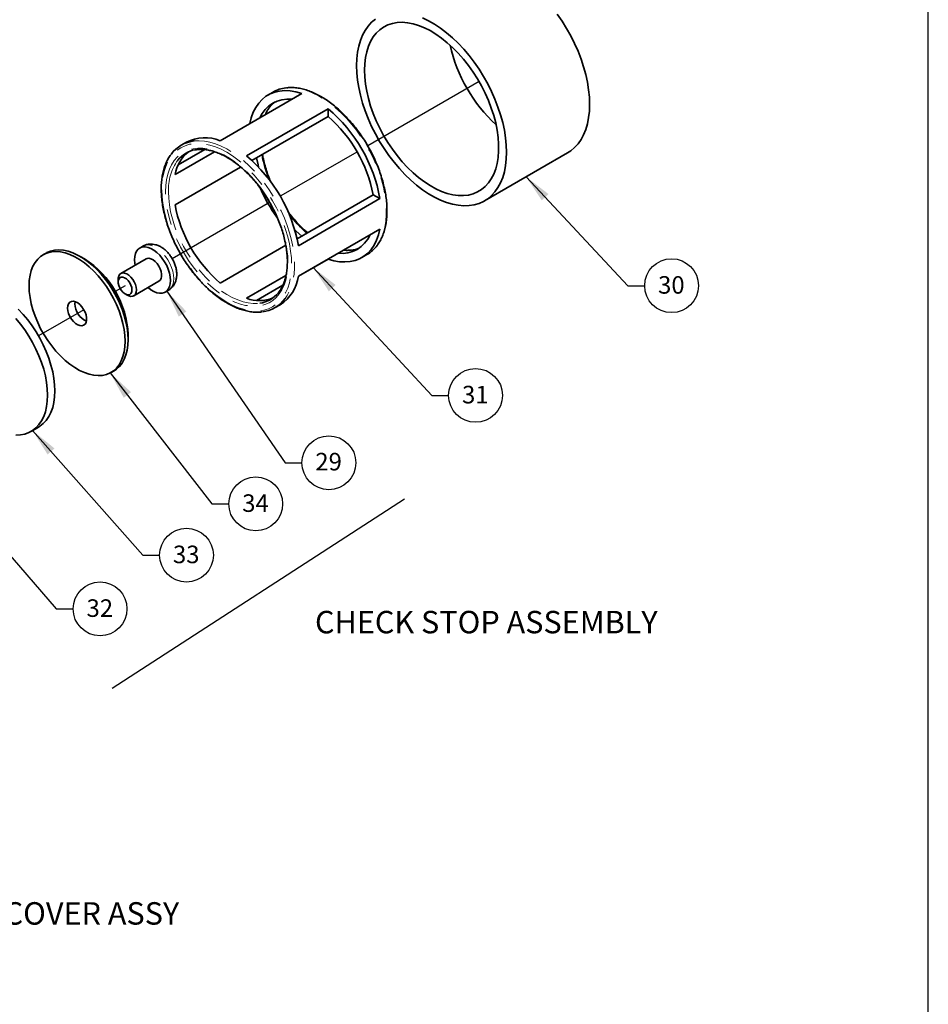
# Model space of a CAD drawing. Extents: x 0.3 to 20.9, y -0.2 to 15.6.
# Drawn here: x 15.1 to 20.9, y 5.7 to 12 of the extents above; entities that cross this region are included whole.
import ezdxf
from ezdxf.enums import TextEntityAlignment as Align

# ---------------------------------------------------------------- set-up
doc = ezdxf.new("R2010")
doc.units = 0
doc.header["$MEASUREMENT"] = 0
doc.linetypes.add('PHANTOM', pattern=[0.5, 0.25, -0.05, 0.05, -0.05, 0.05, -0.05])
doc.layers.get('0').update_dxf_attribs({"color": 1, "linetype": 'CONTINUOUS'})
for name, color, linetype in [('DIM', 4, 'CONTINUOUS'), ('TXT', 4, 'CONTINUOUS'), ('zBORDER', 8, 'CONTINUOUS')]:
    doc.layers.add(name, color=color, linetype=linetype)
doc.styles.add('ARIAL', font='ARIAL.TTF')
doc.styles.get("Standard").update_dxf_attribs({"font": 'simplex.shx'})
doc.dimstyles.new('SLDDIMSTYLE0', dxfattribs={"dimtxt": 0.18, "dimasz": 0.12, "dimexe": 0, "dimexo": 0.0625, "dimgap": 0, "dimtad": 0, "dimtih": 1, "dimtoh": 1, "dimdec": 0, "dimrnd": 1e-09, "dimzin": 0, "dimdsep": 46, "dimtxsty": 'Standard', "dimsah": 1, "dimcen": 0.09, "dimadec": 0, "dimazin": 0, "dimtfac": 0.12, "dimtdec": 0, "dimtofl": 0, "dimtmove": 0, "dimatfit": 3, "dimfxl": 0, "dimfrac": 2, "dimtolj": 1, "dimtzin": 0, "dimarcsym": 0})

# ---------------------------------------------------------------- blocks, each defined once
blk = doc.blocks.new('A SIZE_INST')
at = {"layer": 'zBORDER'}
blk.add_line((10.4563, 0.1725), (10.4563, 7.7875), dxfattribs=at)
at = {"layer": 'zBORDER', "color": 4, "style": 'ARIAL'}
for tag, height, p in [('#1', 0.045, (6.4193, 0.5197)), ('#2', 0.045, (6.8239, 0.5155)), ('REVNAME', 0.045, (7.0574, 0.5158)), ('PART#', 0.07, (10.1105, 0.4999)), ('MODEL(S)', 0.08, (8.4981, 0.4525)), ('NAME1', 0.045, (6.4588, 0.364)), ('NAME2', 0.045, (7.0567, 0.3632)), ('TITLE:', 0.08, (8.4959, 0.3278)), ('REV.', 0.07, (10.1282, 0.3073)), ('NAME3', 0.045, (6.4999, 0.2116)), ('1', 0.0504, (10.0824, 0.2116)), ('X', 0.0504, (10.3312, 0.2116))]:
    blk.add_attdef(tag, text='', height=height, dxfattribs=at).set_placement(p, align=Align.MIDDLE_CENTER)
at = {"layer": 'zBORDER', "color": 4, "style": 'ARIAL', "width": 0.9}
for tag, p in [('DATE2', (6.9573, 0.2116)), ('SC', (7.5641, 0.2116)), ('DWG.TYPE', (8.879, 0.2116))]:
    blk.add_attdef(tag, text='', height=0.045, dxfattribs=at).set_placement(p, align=Align.MIDDLE_CENTER)
at = {"layer": 'zBORDER', "color": 4, "style": 'ARIAL'}
blk.add_attdef('YR', (0.5148, 0.0298), '', height=0.1, dxfattribs=at)

msp = doc.modelspace()

# ---------------------------------------------------------------- linework, layer by layer
at = {"color": 7, "linetype": 'Continuous', "lineweight": 35}
for p, q in [((16.8785, 11.5477), (16.3529, 11.2443)), ((16.6941, 11.5575), (16.6611, 11.5385)), ((17.0482, 11.4497), (16.5226, 11.1463)), ((17.0482, 11.3996), (17.0482, 11.4497)), ((17.0482, 11.3996), (16.5574, 11.1163)), ((16.1354, 11.235), (16.1025, 11.216)), ((16.3165, 11.1731), (16.0621, 11.0262)), ((16.2534, 11.1868), (16.0824, 11.0881)), ((18.0569, 10.857), (18.5919, 11.1659)), ((16.5877, 11.1337), (16.5575, 11.1162)), ((16.485, 11.0744), (16.0621, 10.8303)), ((17.339, 10.8959), (16.8482, 10.6126)), ((17.3824, 10.8709), (16.8568, 10.5674)), ((17.3824, 10.8709), (17.339, 10.8959)), ((17.3824, 10.6749), (16.8568, 10.3715)), ((15.8556, 10.5647), (15.8349, 10.5527)), ((16.7758, 10.5707), (16.3529, 10.3265)), ((15.2312, 10.5206), (15.2124, 10.5097)), ((15.4786, 10.4826), (15.4503, 10.4989)), ((15.8754, 10.4825), (15.7128, 10.3887)), ((17.0482, 10.4819), (16.8568, 10.3714)), ((17.0482, 10.4819), (17.0482, 10.482)), ((17.2657, 10.4911), (17.2987, 10.5102)), ((15.6956, 10.3507), (15.6956, 10.3343)), ((16.777, 10.3754), (16.5226, 10.2286)), ((15.7957, 10.2449), (15.9584, 10.3388)), ((15.9989, 10.2687), (16.0196, 10.2806)), ((16.7575, 10.3141), (16.5864, 10.2153)), ((15.7401, 10.2572), (15.7543, 10.2491)), ((15.4172, 10.193), (15.4186, 10.207)), ((16.7071, 10.1687), (16.7401, 10.1877)), ((15.7599, 9.9625), (15.7599, 9.9951)), ((15.6504, 9.7511), (15.6692, 9.762)), ((15.1354, 9.3714), (15.1825, 9.3986))]:
    msp.add_line(p, q, dxfattribs=at)
msp.add_line((15.6577, 7.717), (17.5418, 8.936))
at = {"color": 7, "linetype": 'Continuous', "lineweight": 35, "flags": 128}
for points in [[(18.5247, 12.0585), (18.5559, 12.0135), (18.585, 11.9669), (18.6119, 11.9189), (18.6365, 11.8699), (18.6587, 11.8202), (18.6781, 11.77), (18.6948, 11.7198), (18.7086, 11.6698), (18.7194, 11.6204), (18.7272, 11.5719), (18.7319, 11.5246), (18.7335, 11.4788), (18.7319, 11.4348), (18.7272, 11.3929), (18.7194, 11.3533), (18.7086, 11.3164), (18.6948, 11.2824), (18.6781, 11.2514), (18.6587, 11.2237), (18.6365, 11.1995), (18.6119, 11.1789), (18.5919, 11.1659)], [(17.657, 12.0364), (17.6958, 12.0176), (17.7347, 11.9951), (17.7735, 11.9691), (17.8119, 11.9397), (17.8497, 11.9072), (17.8866, 11.8716), (17.9224, 11.8334), (17.9568, 11.7926), (17.9897, 11.7496), (18.0208, 11.7046), (18.0499, 11.658), (18.0769, 11.61), (18.1015, 11.561), (18.1236, 11.5113), (18.1431, 11.4611), (18.1597, 11.4109), (18.1735, 11.3609), (18.1844, 11.3115), (18.1922, 11.263), (18.1968, 11.2157), (18.1984, 11.1699), (18.1968, 11.1259), (18.1922, 11.084), (18.1844, 11.0445), (18.1735, 11.0076), (18.1597, 10.9735), (18.1431, 10.9425), (18.1236, 10.9149), (18.1015, 10.8906), (18.0769, 10.87), (18.0499, 10.8532), (18.0208, 10.8402), (17.9897, 10.8312), (17.9568, 10.8261), (17.9224, 10.8252), (17.8866, 10.8282), (17.8497, 10.8353), (17.8119, 10.8463), (17.7735, 10.8613), (17.7347, 10.8801), (17.6958, 10.9025), (17.657, 10.9286), (17.6186, 10.9579), (17.5808, 10.9905), (17.5439, 11.026), (17.5081, 11.0643), (17.4736, 11.1051), (17.4407, 11.1481), (17.4096, 11.193), (17.3805, 11.2397), (17.3535, 11.2876), (17.3289, 11.3366), (17.3068, 11.3864), (17.2874, 11.4365), (17.2707, 11.4867), (17.2569, 11.5367), (17.2461, 11.5861), (17.2383, 11.6347), (17.2336, 11.682), (17.232, 11.7278)], [(17.232, 11.7278), (17.2336, 11.7718), (17.2383, 11.8137), (17.2461, 11.8532), (17.2569, 11.8901), (17.2707, 11.9242), (17.2874, 11.9551), (17.3068, 11.9828), (17.3289, 12.007), (17.3535, 12.0276)], [(17.2827, 11.6985), (17.2843, 11.7405), (17.2891, 11.7804), (17.297, 11.8178), (17.3081, 11.8524), (17.3221, 11.8841), (17.3391, 11.9126), (17.3589, 11.9376), (17.3813, 11.959), (17.4061, 11.9766), (17.4333, 11.9903), (17.4625, 12), (17.4936, 12.0057), (17.5264, 12.0072), (17.5605, 12.0046), (17.5958, 11.9978), (17.632, 11.987), (17.6688, 11.9722), (17.7059, 11.9535), (17.7431, 11.9311), (17.7801, 11.9052), (17.8166, 11.8758), (17.8524, 11.8433), (17.8872, 11.8079), (17.9206, 11.7698), (17.9526, 11.7293), (17.9828, 11.6868), (18.011, 11.6424), (18.0371, 11.5967), (18.0607, 11.5499), (18.0818, 11.5023), (18.1002, 11.4543), (18.1157, 11.4063), (18.1283, 11.3586), (18.1378, 11.3116), (18.1441, 11.2655), (18.1473, 11.2209), (18.1473, 11.1779), (18.1441, 11.1369), (18.1378, 11.0983), (18.1283, 11.0622), (18.1157, 11.029), (18.1002, 10.9989), (18.0818, 10.9721), (18.0607, 10.9489), (18.0371, 10.9294), (18.011, 10.9137), (17.9828, 10.902), (17.9526, 10.8943), (17.9206, 10.8907), (17.8872, 10.8913), (17.8524, 10.896), (17.8166, 10.9048), (17.7801, 10.9176), (17.7431, 10.9343), (17.7059, 10.9549), (17.6688, 10.9791), (17.632, 11.0068), (17.5958, 11.0377), (17.5605, 11.0717), (17.5264, 11.1085), (17.4936, 11.1479), (17.4625, 11.1894), (17.4333, 11.2329), (17.4061, 11.2779), (17.3813, 11.3243), (17.3589, 11.3715), (17.3391, 11.4193), (17.3221, 11.4674), (17.3081, 11.5153), (17.297, 11.5627), (17.2891, 11.6093), (17.2843, 11.6547), (17.2827, 11.6985)], [(16.5443, 11.3547), (16.5536, 11.3925), (16.5663, 11.4271), (16.5822, 11.4585), (16.6012, 11.4862), (16.6231, 11.5102), (16.6477, 11.5301), (16.675, 11.5458), (16.7045, 11.5572), (16.7362, 11.5642), (16.7697, 11.5668), (16.8048, 11.5649), (16.8412, 11.5585), (16.8785, 11.5477)], [(16.5877, 11.1337), (16.5973, 11.0879), (16.601, 11.0735)], [(16.833, 10.6716), (16.8437, 10.6612), (16.8785, 10.63)], [(17.3824, 10.6749), (17.3731, 10.6371), (17.3604, 10.6025), (17.3446, 10.5711), (17.3256, 10.5434), (17.3037, 10.5194), (17.279, 10.4995), (17.2518, 10.4838), (17.2222, 10.4724), (17.1905, 10.4654), (17.157, 10.4628), (17.122, 10.4647), (17.0856, 10.4711), (17.0482, 10.4819)], [(15.6692, 9.762), (15.6852, 9.7727), (15.7044, 9.7902), (15.721, 9.8114), (15.7348, 9.8359), (15.7457, 9.8636), (15.7536, 9.8942), (15.7583, 9.9272), (15.7599, 9.9625), (15.7583, 9.9996), (15.7536, 10.0381), (15.7457, 10.0778), (15.7348, 10.118), (15.721, 10.1585), (15.7044, 10.1988), (15.6852, 10.2386), (15.6636, 10.2773), (15.6398, 10.3147), (15.6141, 10.3502), (15.5866, 10.3836), (15.5578, 10.4146), (15.5279, 10.4427), (15.4971, 10.4677), (15.4659, 10.4894), (15.4345, 10.5075), (15.4033, 10.5219), (15.3726, 10.5323), (15.3427, 10.5388), (15.3138, 10.5411), (15.2864, 10.5394), (15.2606, 10.5335), (15.2368, 10.5237), (15.2312, 10.5206)], [(15.8009, 10.4776), (15.8025, 10.4988), (15.8072, 10.5175), (15.8149, 10.5333), (15.8254, 10.5458), (15.8384, 10.5545), (15.8535, 10.5594), (15.8703, 10.5602), (15.8884, 10.5569), (15.9073, 10.5497), (15.9265, 10.5386), (15.9454, 10.5241), (15.9635, 10.5064), (15.9803, 10.4862), (15.9954, 10.4639), (16.0084, 10.4401), (16.0189, 10.4155), (16.0266, 10.3908), (16.0313, 10.3667), (16.0329, 10.3437), (16.0313, 10.3226), (16.0266, 10.3039), (16.0189, 10.2881), (16.0084, 10.2756), (15.9954, 10.2668), (15.9803, 10.262), (15.9635, 10.2612), (15.9454, 10.2644), (15.9265, 10.2717), (15.9073, 10.2828), (15.8884, 10.2973), (15.8876, 10.298)], [(15.7411, 9.9516), (15.7395, 9.9887), (15.7347, 10.0273), (15.7269, 10.0669), (15.716, 10.1071), (15.7022, 10.1476), (15.6856, 10.188), (15.6664, 10.2277), (15.6448, 10.2664), (15.6209, 10.3038), (15.5952, 10.3393), (15.5678, 10.3728), (15.5389, 10.4037), (15.509, 10.4318), (15.4783, 10.4568), (15.4471, 10.4785), (15.4157, 10.4966), (15.3845, 10.511), (15.3537, 10.5214), (15.3238, 10.5279), (15.295, 10.5302), (15.2675, 10.5285), (15.2418, 10.5227), (15.218, 10.5128), (15.1964, 10.499), (15.1772, 10.4815), (15.1606, 10.4603), (15.1468, 10.4357), (15.1359, 10.4081), (15.128, 10.3775), (15.1232, 10.3445), (15.1217, 10.3092), (15.1232, 10.2721), (15.128, 10.2335), (15.1359, 10.1939), (15.1468, 10.1537), (15.1606, 10.1132), (15.1772, 10.0728), (15.1964, 10.0331), (15.218, 9.9944), (15.2418, 9.957), (15.2675, 9.9215), (15.295, 9.888), (15.3238, 9.8571), (15.3537, 9.829), (15.3845, 9.8039), (15.4157, 9.7823), (15.4471, 9.7642), (15.4783, 9.7498), (15.509, 9.7394), (15.5389, 9.7329), (15.5678, 9.7306), (15.5952, 9.7323), (15.6209, 9.7381), (15.6448, 9.748), (15.6664, 9.7618), (15.6856, 9.7793), (15.7022, 9.8005), (15.716, 9.8251), (15.7269, 9.8527), (15.7347, 9.8833), (15.7395, 9.9163), (15.7411, 9.9516)], [(15.8047, 10.4417), (15.8025, 10.4547), (15.8009, 10.4776)], [(15.9584, 10.3388), (15.9659, 10.3452), (15.972, 10.3557), (15.9752, 10.3692), (15.9752, 10.3849), (15.972, 10.402), (15.9659, 10.4196), (15.9572, 10.4367), (15.9462, 10.4524), (15.9337, 10.4659), (15.9203, 10.4763), (15.9067, 10.4833), (15.8937, 10.4863), (15.8819, 10.4853), (15.8754, 10.4825)], [(15.6956, 10.3507), (15.696, 10.3583), (15.6991, 10.3718), (15.7053, 10.3823), (15.714, 10.3893), (15.7249, 10.3924), (15.7374, 10.3914), (15.7509, 10.3864), (15.7645, 10.3776), (15.7775, 10.3656), (15.7893, 10.3509), (15.7992, 10.3344), (15.8067, 10.3169), (15.8114, 10.2995), (15.8129, 10.2829), (15.8129, 10.2829)], [(15.7846, 10.2829), (15.783, 10.2978), (15.7782, 10.3134), (15.7705, 10.3287), (15.7606, 10.3425), (15.7492, 10.3537), (15.7371, 10.3617), (15.7252, 10.3657), (15.7144, 10.3655), (15.7056, 10.361), (15.6993, 10.3527), (15.696, 10.3411), (15.696, 10.3271), (15.6993, 10.3117), (15.7056, 10.2961), (15.7144, 10.2815), (15.7252, 10.2688), (15.7371, 10.2591), (15.7492, 10.2531), (15.7606, 10.2512), (15.7705, 10.2535), (15.7782, 10.26), (15.783, 10.27), (15.7846, 10.2829)], [(15.8129, 10.2829), (15.8114, 10.2682), (15.8067, 10.2561), (15.7992, 10.2473), (15.7893, 10.2422), (15.7775, 10.2412), (15.7645, 10.2442), (15.7543, 10.2491)], [(15.288, 9.6318), (15.2864, 9.6717), (15.2817, 9.713), (15.2738, 9.7555), (15.263, 9.7986), (15.2491, 9.8422), (15.2325, 9.8857), (15.2132, 9.9288), (15.1913, 9.9712), (15.1672, 10.0124), (15.1409, 10.052), (15.1128, 10.0898), (15.083, 10.1254), (15.0519, 10.1585)], [(15.3701, 10.1658), (15.3717, 10.1811), (15.3766, 10.1938), (15.3844, 10.203), (15.3948, 10.2083), (15.4071, 10.2094), (15.4207, 10.2062), (15.4349, 10.199), (15.4489, 10.188), (15.462, 10.174), (15.4734, 10.1576), (15.4826, 10.1397), (15.489, 10.1214), (15.4922, 10.1035), (15.4922, 10.087), (15.489, 10.0729), (15.4826, 10.062), (15.4734, 10.0546), (15.462, 10.0514), (15.4489, 10.0525), (15.4349, 10.0577), (15.4207, 10.0668), (15.4071, 10.0794), (15.3948, 10.0948), (15.3844, 10.112), (15.3766, 10.1302), (15.3717, 10.1485), (15.3701, 10.1658)], [(15.2409, 9.6046), (15.2393, 9.6445), (15.2345, 9.6858), (15.2267, 9.7282), (15.2158, 9.7714), (15.202, 9.815), (15.1853, 9.8585), (15.166, 9.9016), (15.1442, 9.944), (15.12, 9.9852), (15.0938, 10.0248), (15.0656, 10.0626), (15.0359, 10.0982)], [(15.0359, 9.3476), (15.0656, 9.3489), (15.0938, 9.3542), (15.12, 9.3636), (15.1442, 9.3769), (15.166, 9.394), (15.1853, 9.4148), (15.202, 9.4391), (15.2158, 9.4667), (15.2267, 9.4973), (15.2345, 9.5307), (15.2393, 9.5666), (15.2409, 9.6046)], [(15.1825, 9.3986), (15.1913, 9.4041), (15.2132, 9.4212), (15.2325, 9.442), (15.2491, 9.4663), (15.263, 9.4939), (15.2738, 9.5245), (15.2817, 9.5579), (15.2864, 9.5938), (15.288, 9.6318)]]:
    msp.add_lwpolyline(points, dxfattribs=at)
at = {"color": 8, "linetype": 'PHANTOM', "lineweight": 18, "flags": 128}
for points in [[(17.3643, 10.5699), (17.3769, 10.5891), (17.3923, 10.6188), (17.4047, 10.6516), (17.4141, 10.6873), (17.4204, 10.7255), (17.4235, 10.766), (17.4235, 10.8085), (17.4204, 10.8526), (17.4141, 10.8981), (17.4047, 10.9446), (17.3923, 10.9918), (17.3769, 11.0393), (17.3588, 11.0867), (17.3379, 11.1337), (17.3145, 11.18), (17.2888, 11.2252), (17.2609, 11.269), (17.231, 11.3111), (17.1994, 11.3511), (17.1663, 11.3888), (17.132, 11.4238), (17.0966, 11.4559), (17.0605, 11.485), (17.024, 11.5106), (16.9872, 11.5328), (16.9505, 11.5512), (16.9141, 11.5659), (16.8783, 11.5765), (16.8434, 11.5832), (16.8097, 11.5858), (16.7773, 11.5843), (16.7771, 11.5843)], [(16.6411, 11.4106), (16.6505, 11.4291), (16.6653, 11.4523)], [(16.1862, 11.2428), (16.2181, 11.2443), (16.2518, 11.2417), (16.2867, 11.235), (16.3225, 11.2243), (16.3588, 11.2097), (16.3956, 11.1913), (16.4323, 11.1691), (16.4689, 11.1434), (16.505, 11.1144), (16.5404, 11.0823), (16.5747, 11.0472), (16.6078, 11.0096), (16.6394, 10.9696), (16.6693, 10.9275), (16.6972, 10.8837), (16.7229, 10.8385), (16.7463, 10.7922), (16.7671, 10.7452), (16.7853, 10.6977), (16.8007, 10.6503), (16.8131, 10.6031), (16.8225, 10.5566), (16.8288, 10.5111), (16.8319, 10.467), (16.8319, 10.4245), (16.8288, 10.384), (16.8225, 10.3458), (16.8131, 10.3101), (16.8007, 10.2773), (16.7853, 10.2475), (16.7713, 10.2265)], [(15.9772, 10.9283), (15.9788, 10.8853), (15.9835, 10.8408), (15.9914, 10.7951), (16.0024, 10.7486), (16.0164, 10.7016), (16.0332, 10.6545), (16.0528, 10.6077), (16.075, 10.5614), (16.0997, 10.5161), (16.1266, 10.4722), (16.1555, 10.4298), (16.1863, 10.3894), (16.2186, 10.3513), (16.2523, 10.3157), (16.2871, 10.283), (16.3227, 10.2533), (16.3589, 10.2269), (16.3953, 10.204), (16.4318, 10.1848), (16.4679, 10.1695), (16.5036, 10.158), (16.5383, 10.1506), (16.572, 10.1473), (16.6044, 10.148), (16.6352, 10.1529), (16.6641, 10.1618), (16.691, 10.1748), (16.7156, 10.1916), (16.7378, 10.2122), (16.7574, 10.2364), (16.7743, 10.264), (16.7883, 10.2949), (16.7992, 10.3287), (16.8071, 10.3653), (16.8119, 10.4043), (16.8135, 10.4455), (16.8119, 10.4885), (16.8071, 10.533), (16.7992, 10.5787), (16.7883, 10.6252), (16.7743, 10.6722), (16.7574, 10.7193), (16.7378, 10.7661), (16.7156, 10.8123), (16.691, 10.8576), (16.6641, 10.9016), (16.6352, 10.944), (16.6044, 10.9843), (16.572, 11.0225), (16.5383, 11.058), (16.5036, 11.0908), (16.4679, 11.1205), (16.4318, 11.1469), (16.3953, 11.1697), (16.3589, 11.1889), (16.3227, 11.2043), (16.2871, 11.2157), (16.2523, 11.2232), (16.2186, 11.2265), (16.1863, 11.2257), (16.1555, 11.2209), (16.1266, 11.2119), (16.0997, 11.199), (16.075, 11.1822), (16.0528, 11.1616), (16.0332, 11.1373), (16.0164, 11.1097), (16.0024, 11.0788), (15.9914, 11.045), (15.9835, 11.0084), (15.9788, 10.9694), (15.9772, 10.9283)], [(16.0008, 10.9147), (16.0024, 10.9546), (16.0071, 10.9924), (16.015, 11.0277), (16.0259, 11.0602), (16.0398, 11.0898), (16.0566, 11.1161), (16.0761, 11.139), (16.0982, 11.1582), (16.1227, 11.1736), (16.1493, 11.1851), (16.178, 11.1926), (16.2084, 11.196), (16.2403, 11.1954), (16.2734, 11.1906), (16.3075, 11.1818), (16.3424, 11.169), (16.3776, 11.1523), (16.413, 11.1318), (16.4483, 11.1078), (16.4831, 11.0804), (16.5173, 11.0498), (16.5504, 11.0163), (16.5823, 10.9802), (16.6127, 10.9417), (16.6413, 10.9011), (16.668, 10.8588), (16.6925, 10.8151), (16.7145, 10.7704), (16.734, 10.725), (16.7508, 10.6793), (16.7647, 10.6337), (16.7757, 10.5885), (16.7836, 10.5441), (16.7883, 10.5009), (16.7899, 10.4591), (16.7883, 10.4192), (16.7836, 10.3814), (16.7757, 10.3461), (16.7647, 10.3135), (16.7508, 10.284), (16.734, 10.2577), (16.7145, 10.2348), (16.6925, 10.2156), (16.668, 10.2001), (16.6413, 10.1886), (16.6127, 10.1811), (16.5823, 10.1777), (16.5504, 10.1784), (16.5173, 10.1832), (16.4831, 10.192), (16.4483, 10.2048), (16.413, 10.2215), (16.3776, 10.2419), (16.3424, 10.2659), (16.3075, 10.2934), (16.2734, 10.3239), (16.2403, 10.3574), (16.2084, 10.3936), (16.178, 10.4321), (16.1493, 10.4727), (16.1227, 10.515), (16.0982, 10.5586), (16.0761, 10.6033), (16.0566, 10.6487), (16.0398, 10.6944), (16.0259, 10.74), (16.015, 10.7852), (16.0071, 10.8296), (16.0024, 10.8729), (16.0008, 10.9147)], [(16.0196, 10.9147), (16.0212, 10.8733), (16.026, 10.8304), (16.0339, 10.7864), (16.0449, 10.7416), (16.0589, 10.6964), (16.0757, 10.6512), (16.0953, 10.6063), (16.1174, 10.5621), (16.1419, 10.519), (16.1686, 10.4774), (16.1972, 10.4375), (16.2276, 10.3997), (16.2594, 10.3644), (16.2924, 10.3318), (16.3264, 10.3021), (16.361, 10.2757), (16.396, 10.2528), (16.431, 10.2334), (16.4659, 10.2179), (16.5002, 10.2064), (16.5337, 10.1988), (16.5662, 10.1953), (16.5973, 10.196), (16.6085, 10.1973)], [(16.0196, 10.2806), (16.0292, 10.2876), (16.0396, 10.3), (16.0473, 10.3159), (16.052, 10.3346), (16.0536, 10.3557), (16.052, 10.3787), (16.0473, 10.4028), (16.0396, 10.4275), (16.0292, 10.4521), (16.0162, 10.4758), (16.0011, 10.4982), (15.9842, 10.5184), (15.9661, 10.536), (15.9472, 10.5506), (15.9281, 10.5616), (15.9092, 10.5689), (15.8911, 10.5722), (15.8742, 10.5714), (15.8591, 10.5665), (15.8556, 10.5647)]]:
    msp.add_lwpolyline(points, dxfattribs=at)
at = {"color": 7, "linetype": 'Continuous', "lineweight": 35}
for centre, radius, start, end in [((18.8143, 12.0833), 1.0049, 192.83616, 227.15846), ((16.7993, 11.3733), 0.2122, 96.00497, 119.73785), ((16.791, 11.3134), 0.1989, 83.14445, 156.85018), ((16.8253, 11.3357), 0.1979, 126.32151, 143.92051), ((16.4192, 10.7006), 0.9782, 10.02208, 49.97792), ((16.468, 10.7288), 0.887, 10.85954, 49.14046), ((16.2076, 11.0338), 0.2101, 95.85114, 144.36692), ((16.2544, 10.9997), 0.2636, 68.05038, 116.80958), ((16.2958, 10.9861), 0.2371, 128.11086, 170.25682), ((16.2258, 11.0022), 0.1868, 100.3882, 141.44284), ((15.8936, 10.3972), 0.9782, 10.02208, 49.97792), ((17.5613, 11.36), 1.0395, 204.09891, 215.89503), ((16.9332, 10.9974), 0.887, 190.85954, 229.14046), ((17.1357, 10.7162), 0.199, 263.12058, 336.87405), ((17.1735, 10.7303), 0.1934, 276.8458, 293.86049), ((17.1907, 10.6947), 0.2138, 300.34273, 324.28132), ((15.1507, 9.9684), 0.6098, 2.5173, 57.47732), ((16.6045, 10.4028), 0.2543, 302.22465, 352.91847), ((16.6047, 10.451), 0.2371, 249.74905, 291.88609), ((16.5831, 10.3834), 0.1879, 277.77578, 320.801), ((16.6023, 10.3502), 0.2095, 276.22956, 323.7879), ((15.544, 10.1964), 0.1268, 181.52287, 245.44995)]:
    msp.add_arc(centre, radius, start, end, dxfattribs=at)
at = {"color": 8, "linetype": 'PHANTOM', "lineweight": 18}
for centre, radius, start, end in [((16.3442, 10.9297), 0.325, 144.47059, 182.66159), ((17.4009, 11.2933), 0.7927, 190.21008, 201.84789), ((17.4269, 11.2578), 0.7976, 218.18247, 229.7428), ((17.1681, 10.7723), 0.2357, 264.34133, 276.91798)]:
    msp.add_arc(centre, radius, start, end, dxfattribs=at)
at = {"color": 7, "linetype": 'Continuous', "lineweight": 35}
for points, knots in [([(17.3666, 10.5726), (17.3698, 10.5769), (17.3791, 10.5892), (17.3918, 10.613), (17.4047, 10.6434), (17.4148, 10.6766), (17.4222, 10.7121), (17.4267, 10.7498), (17.4283, 10.7894), (17.4271, 10.8305), (17.423, 10.873), (17.4161, 10.9165), (17.4064, 10.9608), (17.394, 11.0056), (17.3791, 11.0505), (17.3616, 11.0953), (17.3417, 11.1397), (17.3196, 11.1833), (17.2953, 11.2261), (17.2691, 11.2675), (17.2411, 11.3075), (17.2115, 11.3456), (17.1805, 11.3817), (17.1483, 11.4155), (17.1151, 11.4468), (17.0811, 11.4755), (17.0465, 11.5012), (17.0115, 11.5238), (16.9763, 11.5433), (16.9413, 11.5593), (16.9065, 11.5718), (16.8723, 11.5808), (16.8389, 11.586), (16.8082, 11.5878), (16.7892, 11.586), (16.7805, 11.5852)], [0, 0, 0, 0, 0.0159189, 0.0464405, 0.0771023, 0.107885, 0.1387574, 0.1696871, 0.2006473, 0.2316181, 0.2625846, 0.2935413, 0.3244858, 0.3554181, 0.3863391, 0.4172508, 0.4481553, 0.4790552, 0.5099529, 0.5408512, 0.5717518, 0.6026575, 0.6335708, 0.6644944, 0.6954308, 0.7263822, 0.7573503, 0.7883356, 0.8193368, 0.8503495, 0.8813622, 0.9123555, 0.9433033, 0.9741719, 1, 1, 1, 1]), ([(16.6436, 11.4121), (16.6475, 11.4204), (16.6546, 11.4354), (16.6636, 11.448), (16.6677, 11.4536)], [0, 0, 0, 0, 0.550862, 1, 1, 1, 1]), ([(16.1894, 11.1848), (16.1899, 11.1849), (16.1989, 11.1872), (16.2182, 11.1885), (16.2472, 11.1883), (16.2774, 11.1841), (16.3085, 11.1764), (16.3404, 11.1652), (16.3727, 11.1506), (16.4053, 11.1327), (16.4379, 11.1116), (16.4703, 11.0874), (16.5023, 11.0603), (16.5335, 11.0305), (16.5638, 10.9982), (16.593, 10.9637), (16.6207, 10.9271), (16.6469, 10.8888), (16.6713, 10.8491), (16.6937, 10.8082), (16.714, 10.7665), (16.732, 10.7242), (16.7477, 10.6817), (16.7607, 10.6392), (16.7712, 10.5972), (16.779, 10.5559), (16.784, 10.5156), (16.7863, 10.4767), (16.7858, 10.4393), (16.7826, 10.4039), (16.7767, 10.3706), (16.7681, 10.3397), (16.7571, 10.3113), (16.7433, 10.286), (16.7329, 10.2699), (16.7265, 10.2631), (16.7262, 10.2628)], [0, 0, 0, 0, 0.001568, 0.033299, 0.064828, 0.096177, 0.127394, 0.158528, 0.189618, 0.22069, 0.251761, 0.282839, 0.313929, 0.345034, 0.376154, 0.407287, 0.438431, 0.469582, 0.500738, 0.531896, 0.563053, 0.594203, 0.625345, 0.656475, 0.68759, 0.718687, 0.749766, 0.780824, 0.811863, 0.84289, 0.873912, 0.904945, 0.936015, 0.967162, 0.998436, 1, 1, 1, 1]), ([(16.0342, 11.1537), (16.0289, 11.1459), (16.0177, 11.1296), (16.0038, 11.1012), (15.992, 11.0697), (15.983, 11.0355), (15.9768, 10.9991), (15.9737, 10.9649), (15.9734, 10.9426), (15.9733, 10.9337)], [0, 0, 0, 0, 0.138514, 0.289391, 0.440933, 0.593012, 0.745469, 0.89815, 1, 1, 1, 1]), ([(16.6809, 10.9751), (16.6762, 10.9862), (16.6654, 11.0113), (16.6514, 11.0509), (16.6388, 11.0932), (16.63, 11.1282), (16.6265, 11.1487), (16.6254, 11.1555)], [0, 0, 0, 0, 0.183796, 0.417279, 0.650669, 0.883945, 1, 1, 1, 1]), ([(15.9733, 10.9337), (15.9734, 10.9266), (15.9736, 10.9058), (15.9762, 10.8704), (15.9819, 10.8273), (15.9905, 10.7833), (16.0018, 10.7387), (16.0157, 10.6938), (16.0322, 10.6489), (16.0511, 10.6044), (16.0724, 10.5603), (16.0958, 10.5172), (16.1212, 10.4752), (16.1485, 10.4346), (16.1775, 10.3957), (16.2079, 10.3588), (16.2397, 10.324), (16.2725, 10.2916), (16.3063, 10.2619), (16.3407, 10.235), (16.3755, 10.2111), (16.4106, 10.1904), (16.4457, 10.1729), (16.4806, 10.159), (16.5151, 10.1486), (16.5489, 10.1417), (16.5816, 10.1389), (16.6059, 10.1388), (16.6188, 10.1408), (16.6215, 10.1412)], [0, 0, 0, 0, 0.020454, 0.05925, 0.098039, 0.136814, 0.175573, 0.214318, 0.25305, 0.291771, 0.330486, 0.369196, 0.407906, 0.446618, 0.485335, 0.52406, 0.562797, 0.601548, 0.640317, 0.679107, 0.717918, 0.75675, 0.795599, 0.834455, 0.873298, 0.912098, 0.950817, 0.989409, 1, 1, 1, 1]), ([(16.9161, 10.6518), (16.9088, 10.6579), (16.8909, 10.6731), (16.8631, 10.7004), (16.8329, 10.733), (16.8076, 10.7632), (16.7929, 10.7831), (16.7874, 10.7906)], [0, 0, 0, 0, 0.1594498, 0.3920911, 0.6248404, 0.8576843, 1, 1, 1, 1]), ([(16.0191, 10.2807), (16.0205, 10.2815), (16.028, 10.285), (16.0393, 10.2948), (16.0521, 10.3095), (16.0618, 10.3264), (16.0687, 10.3451), (16.0727, 10.3655), (16.0736, 10.3874), (16.0713, 10.4107), (16.0659, 10.4347), (16.0573, 10.4585), (16.046, 10.4816), (16.0322, 10.5034), (16.0161, 10.5234), (15.9978, 10.5414), (15.9782, 10.5561), (15.9579, 10.5672), (15.9378, 10.5745), (15.9176, 10.5782), (15.8979, 10.5784), (15.8784, 10.5748), (15.8639, 10.5699), (15.8568, 10.565), (15.8554, 10.5641)], [0, 0, 0, 0, 0.011222, 0.055993, 0.099876, 0.143762, 0.188598, 0.235245, 0.284259, 0.335501, 0.388076, 0.440793, 0.493398, 0.54609, 0.599217, 0.653162, 0.708356, 0.758798, 0.807274, 0.853503, 0.897942, 0.941227, 0.988429, 1, 1, 1, 1]), ([(17.1996, 10.5398), (17.1926, 10.539), (17.1764, 10.5373), (17.1588, 10.5374), (17.148, 10.5391), (17.1474, 10.5392)], [0, 0, 0, 0, 0.417998, 0.967145, 1, 1, 1, 1])]:
    msp.add_open_spline(points, degree=3, knots=knots, dxfattribs=at)
at = {"layer": 'DIM'}
for p, q in [((18.0211, 11.6254), (17.3036, 11.2112)), ((17.2331, 11.1705), (16.7437, 10.888)), ((16.6712, 10.8461), (16.044, 10.4841)), ((15.7401, 10.3086), (15.6775, 10.2725)), ((15.4747, 10.1554), (15.1825, 9.9867))]:
    msp.add_line(p, q, dxfattribs=at)
at = {"layer": 'DIM', "color": 1}
for centre in [(19.2618, 10.31), (17.9986, 9.603), (17.0537, 9.1691), (16.5822, 8.904), (16.1359, 8.5736), (15.5791, 8.2275)]:
    msp.add_circle(centre, 0.1734, dxfattribs=at)

# ---------------------------------------------------------------- block references
at = {"xscale": 2.026207901885427, "yscale": 2.026207901885427, "zscale": 2.026207901885427}
msp.add_blockref('A SIZE_INST', (-0.2707, -0.177), dxfattribs=at)

# ---------------------------------------------------------------- texts
at = {"layer": 'TXT', "style": 'ARIAL'}
for s, p in [('CHECK STOP ASSEMBLY', (16.964, 8.0701)), ('CHECK STOP COVER ASSY', (13.7232, 6.1931))]:
    msp.add_text(s, height=0.144631, dxfattribs=at).set_placement(p)
at = {"layer": 'TXT', "color": 4, "char_height": 0.11304, "width": 0.1, "attachment_point": 2, "style": 'ARIAL'}
for s, insert in [('{30}', (19.2602, 10.3716)), ('{31}', (17.997, 9.6646)), ('{29}', (17.0518, 9.2328)), ('{34}', (16.5806, 8.9656)), ('{33}', (16.1343, 8.6352)), ('{32}', (15.5775, 8.2891))]:
    msp.add_mtext(s, dxfattribs=dict(at, insert=insert))

# ---------------------------------------------------------------- leaders
at = {"layer": 'DIM', "color": 1}
for points in [[(18.3244, 11.0115), (18.9799, 10.31), (19.0884, 10.31)], [(16.9525, 10.4267), (17.7167, 9.603), (17.8252, 9.603)], [(16.0084, 10.2756), (16.7717, 9.1691), (16.8803, 9.1691)], [(15.6448, 9.748), (16.3003, 8.904), (16.4088, 8.904)], [(15.1442, 9.3769), (15.854, 8.5736), (15.9625, 8.5736)], [(14.6009, 9.0308), (15.2971, 8.2275), (15.4057, 8.2275)]]:
    msp.add_leader(points, dimstyle='SLDDIMSTYLE0', override={"dimasz": 0.18}, dxfattribs=at)

doc.saveas('drawing.dxf')
